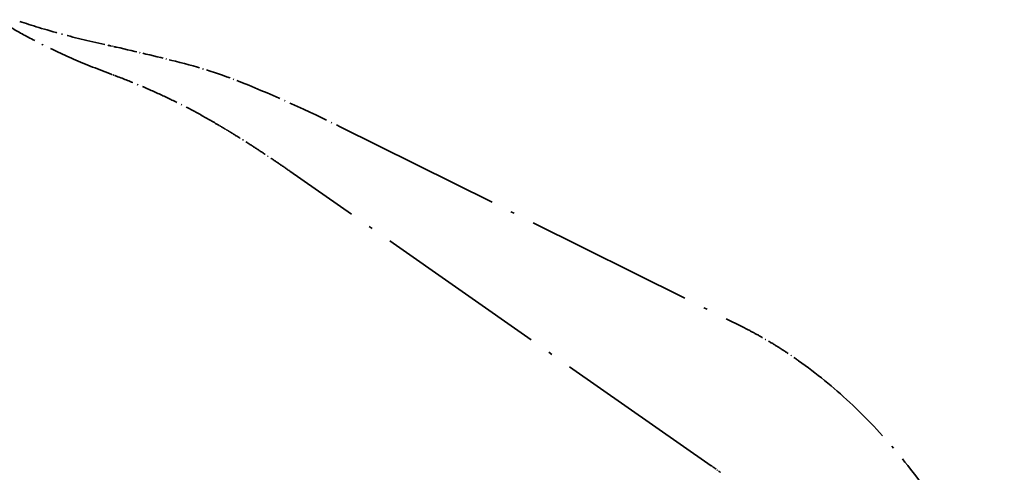
# Model space of a CAD drawing. Units: millimetres. Extents: x 0 to 1680, y 0 to 1188.
# Drawn here: x 519 to 626, y 560 to 609 of the extents above; entities that cross this region are included whole.
import ezdxf

# ---------------------------------------------------------------- set-up
doc = ezdxf.new("R2010")
doc.units = ezdxf.units.MM
doc.header["$LTSCALE"] = 4
doc.linetypes.add('LONG_DASH_DOTTED', pattern=[0.3001, 0.2362, -0.0295, 0.0049, -0.0295])
doc.layers.add('Overlay(ISO)', color=7, linetype='LONG_DASH_DOTTED', lineweight=35)

msp = doc.modelspace()

# ---------------------------------------------------------------- linework, layer by layer
at = {"layer": 'Overlay(ISO)', "ltscale": 19.55932}
msp.add_line((554.047, 597.21), (597.781, 575.423), dxfattribs=at)
at = {"layer": 'Overlay(ISO)', "ltscale": 19.925674}
msp.add_line((594.462, 560.246), (548.557, 592.38), dxfattribs=at)
at = {"layer": 'Overlay(ISO)', "ltscale": 0.303728}
msp.add_ellipse((565.547, 508.059), major_axis=(-4.332, 61.654), ratio=0.8956562, start_param=5.6341263, end_param=5.6491147, dxfattribs=at)
at = {"layer": 'Overlay(ISO)', "ltscale": 7.482718}
msp.add_open_spline([(529.018, 602.978), (527.518, 603.539), (526.093, 604.126), (523.467, 605.286), (522.266, 605.859), (520.155, 606.926), (519.245, 607.421), (517.808, 608.257), (517.272, 608.61), (516.95, 608.849), (516.903, 608.889), (516.903, 608.889)], degree=3, knots=[0, 0, 0, 0, 0.5437153, 0.5437153, 1.0874306, 1.0874306, 1.6311459, 1.6311459, 2.1748612, 2.1748612, 2.3529122, 2.3529122, 2.3529122, 2.3529122], dxfattribs=at)
at = {"layer": 'Overlay(ISO)', "ltscale": 4.475219}
msp.add_open_spline([(519.152, 608.703), (520.38, 608.287), (521.962, 607.796), (525.277, 606.896), (526.962, 606.481), (528.756, 606.096)], degree=3, knots=[0, 0, 0, 0, 0.7453597, 0.7453597, 1.3598538, 1.3598538, 1.3598538, 1.3598538], dxfattribs=at)
at = {"layer": 'Overlay(ISO)', "ltscale": 0.34003}
msp.add_open_spline([(528.756, 606.096), (529.067, 606.029), (529.375, 605.961), (529.681, 605.891)], degree=3, dxfattribs=at)
at = {"layer": 'Overlay(ISO)', "ltscale": 2.415563}
msp.add_open_spline([(529.681, 605.891), (531.832, 605.403), (533.981, 604.888), (536.126, 604.347)], degree=3, dxfattribs=at)
at = {"layer": 'Overlay(ISO)', "ltscale": 2.877018}
msp.add_open_spline([(536.126, 604.347), (538.708, 603.697), (541.158, 602.925), (543.424, 602.007)], degree=3, dxfattribs=at)
at = {"layer": 'Overlay(ISO)', "ltscale": 0.25725}
msp.add_open_spline([(529.707, 602.719), (529.661, 602.737), (529.615, 602.754), (529.522, 602.789), (529.476, 602.806), (529.384, 602.841), (529.338, 602.858), (529.247, 602.893), (529.201, 602.91), (529.109, 602.944), (529.064, 602.961), (529.018, 602.978)], degree=3, knots=[0, 0, 0, 0, 0.015460359, 0.015460359, 0.030920718, 0.030920718, 0.046381077, 0.046381077, 0.061841437, 0.061841437, 0.077301796, 0.077301796, 0.077301796, 0.077301796], dxfattribs=at)
at = {"layer": 'Overlay(ISO)', "ltscale": 4.37215}
msp.add_open_spline([(540.885, 597.349), (540.183, 597.767), (539.473, 598.173), (538.034, 598.962), (537.306, 599.344), (535.832, 600.085), (535.087, 600.444), (533.578, 601.136), (532.816, 601.47), (531.274, 602.113), (530.494, 602.422), (529.707, 602.719)], degree=3, knots=[0, 0, 0, 0, 0.2535514, 0.2535514, 0.5071027, 0.5071027, 0.7606541, 0.7606541, 1.0142054, 1.0142054, 1.2677568, 1.2677568, 1.2677568, 1.2677568], dxfattribs=at)
at = {"layer": 'Overlay(ISO)', "ltscale": 4.666336}
msp.add_open_spline([(543.424, 602.007), (546.981, 600.565), (550.526, 598.963), (554.047, 597.21)], degree=3, dxfattribs=at)
at = {"layer": 'Overlay(ISO)', "ltscale": 0.613747}
msp.add_open_spline([(542.347, 596.464), (542.25, 596.524), (542.153, 596.583), (541.959, 596.702), (541.862, 596.761), (541.667, 596.879), (541.57, 596.938), (541.375, 597.056), (541.277, 597.115), (541.081, 597.232), (540.983, 597.291), (540.885, 597.349)], degree=3, knots=[0, 0, 0, 0, 0.03633518, 0.03633518, 0.07267036, 0.07267036, 0.10900554, 0.10900554, 0.14534072, 0.14534072, 0.1816759, 0.1816759, 0.1816759, 0.1816759], dxfattribs=at)
at = {"layer": 'Overlay(ISO)', "ltscale": 2.654412}
msp.add_open_spline([(548.557, 592.38), (548.148, 592.667), (547.737, 592.95), (546.915, 593.512), (546.502, 593.79), (545.676, 594.341), (545.262, 594.613), (544.432, 595.152), (544.016, 595.418), (543.183, 595.946), (542.765, 596.206), (542.347, 596.464)], degree=3, knots=[0, 0, 0, 0, 0.15757564, 0.15757564, 0.31515128, 0.31515128, 0.47272692, 0.47272692, 0.63030255, 0.63030255, 0.78787819, 0.78787819, 0.78787819, 0.78787819], dxfattribs=at)
at = {"layer": 'Overlay(ISO)', "ltscale": 2.716182}
msp.add_open_spline([(597.781, 575.423), (598.205, 575.211), (598.628, 574.992), (599.469, 574.539), (599.887, 574.305), (600.719, 573.822), (601.132, 573.573), (601.955, 573.061), (602.363, 572.797), (603.175, 572.257), (603.579, 571.98), (603.979, 571.696)], degree=3, knots=[0.64833797, 0.64833797, 0.64833797, 0.64833797, 0.67995133, 0.67995133, 0.71156469, 0.71156469, 0.74317805, 0.74317805, 0.7747914, 0.7747914, 0.80640476, 0.80640476, 0.80640476, 0.80640476], dxfattribs=at)
at = {"layer": 'Overlay(ISO)', "ltscale": 13.008345}
msp.add_open_spline([(603.979, 571.696), (605.898, 570.335), (607.759, 568.812), (611.331, 565.478), (613.041, 563.667), (616.28, 559.799), (617.807, 557.741), (620.65, 553.424), (621.965, 551.166), (624.356, 546.496), (625.432, 544.084), (626.376, 541.623)], degree=3, knots=[0.80640476, 0.80640476, 0.80640476, 0.80640476, 0.95928307, 0.95928307, 1.11216139, 1.11216139, 1.2650397, 1.2650397, 1.41791801, 1.41791801, 1.57079633, 1.57079633, 1.57079633, 1.57079633], dxfattribs=at)
at = {"layer": 'Overlay(ISO)', "ltscale": 0.133095}
msp.add_open_spline([(594.771, 560.028), (594.751, 560.042), (594.73, 560.057), (594.689, 560.086), (594.668, 560.101), (594.627, 560.13), (594.606, 560.144), (594.565, 560.173), (594.544, 560.188), (594.503, 560.217), (594.482, 560.231), (594.462, 560.246)], degree=3, knots=[5.3984466891, 5.3984466891, 5.3984466891, 5.3984466891, 5.4000079981, 5.4000079981, 5.401569307, 5.401569307, 5.403130616, 5.403130616, 5.4046919249, 5.4046919249, 5.4062532339, 5.4062532339, 5.4062532339, 5.4062532339], dxfattribs=at)

doc.saveas('drawing.dxf')
